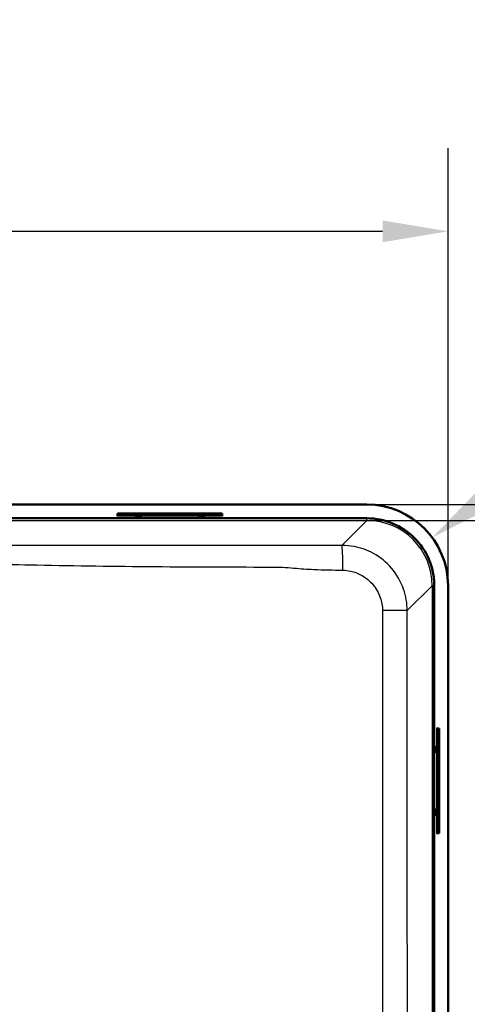
# Paper-space layout 'DT_5' of a CAD drawing. Units: millimetres. Extents: x 0 to 2100, y 0 to 2970.
# Drawn here: x 698 to 869, y 1793 to 2169 of the extents above; entities that cross this region are included whole.
import ezdxf

# ---------------------------------------------------------------- set-up
doc = ezdxf.new("R2010")
doc.units = ezdxf.units.MM
doc.header["$LTSCALE"] = 10
for name, color, linetype, lineweight in [('Dimensions(ISO)', 7, 'Continuous', 25), ('Visible Edges(ISO)', 7, 'Continuous', 50), ('Visible Tangent Edges(ISO)', 7, 'Continuous', 25)]:
    doc.layers.add(name, color=color, linetype=linetype, lineweight=lineweight)
doc.styles.add('Text_5.0mm', font='arial.ttf', dxfattribs={"width": 0.9})
doc.dimstyles.new('KS-STANDARD', dxfattribs={"dimscale": 10, "dimtxt": 5, "dimasz": 2.5, "dimexe": 3.175, "dimexo": 0, "dimgap": 0.8, "dimtad": 1, "dimdec": 1, "dimrnd": 1e-08, "dimtxsty": 'Text_5.0mm', "dimcen": 0.09, "dimdle": 10, "dimclrd": 7, "dimclre": 7, "dimclrt": 7, "dimadec": 0, "dimazin": 2, "dimtfac": 0.5, "dimtdec": 4, "dimtmove": 0, "dimatfit": 3, "dimfxl": 1, "dimtolj": 1, "dimlwd": 25, "dimlwe": 25, "dimarcsym": 0})

# ---------------------------------------------------------------- blocks, each defined once
blk = doc.blocks.new('*D3')
at = {"layer": 'Defpoints', "color": 0, "linetype": 'Continuous', "transparency": 16777216}
for p in [(399.27, 2088.49), (399.27, 1953), (861.27, 1953)]:
    blk.add_point(p, dxfattribs=at)
at = {"layer": 'Dimensions(ISO)', "color": 7, "linetype": 'Continuous', "lineweight": 25, "transparency": 16777216}
for p, q in [((399.27, 1953), (399.27, 2120.24)), ((861.27, 1953), (861.27, 2120.24)), ((836.27, 2088.49), (424.27, 2088.49))]:
    blk.add_line(p, q, dxfattribs=at)
at = {"layer": 'Dimensions(ISO)', "color": 7, "linetype": 'Continuous', "transparency": 16777216}
for points in [[(424.27, 2092.66), (424.27, 2084.33), (399.27, 2088.49)], [(836.27, 2092.66), (836.27, 2084.33), (861.27, 2088.49)]]:
    blk.add_solid(points, dxfattribs=at)
at = {"layer": 'Dimensions(ISO)', "color": 7, "linetype": 'Continuous', "lineweight": 25, "transparency": 16777216, "insert": (579.88, 2122.02), "char_height": 50, "attachment_point": 4, "style": 'Text_5.0mm'}
blk.add_mtext('\\A1;462', dxfattribs=at)
blk = doc.blocks.new('*D4')
at = {"layer": 'Defpoints', "color": 0, "linetype": 'Continuous', "transparency": 16777216}
for p in [(855.23, 1971.39), (830.27, 1953)]:
    blk.add_point(p, dxfattribs=at)
at = {"layer": 'Dimensions(ISO)', "color": 7, "linetype": 'Continuous', "lineweight": 25, "transparency": 16777216}
blk.add_line((1041.72, 2108.77), (875.35, 1986.22), dxfattribs=at)
at = {"layer": 'Dimensions(ISO)', "color": 7, "linetype": 'Continuous', "transparency": 16777216}
blk.add_solid([(872.88, 1989.57), (877.83, 1982.86), (855.23, 1971.39)], dxfattribs=at)
at = {"layer": 'Dimensions(ISO)', "color": 7, "linetype": 'Continuous', "lineweight": 25, "transparency": 16777216, "insert": (935.8, 2072.41), "char_height": 50, "attachment_point": 4, "rotation": 36.3789, "style": 'Text_5.0mm'}
blk.add_mtext('\\A1;R31', dxfattribs=at)
blk = doc.blocks.new('*D5')
at = {"layer": 'Defpoints', "color": 0, "linetype": 'Continuous', "transparency": 16777216}
for p in [(830.24, 1977.94), (830.24, 1578.07), (985.97, 1578.07)]:
    blk.add_point(p, dxfattribs=at)
at = {"layer": 'Dimensions(ISO)', "color": 7, "linetype": 'Continuous', "lineweight": 25, "transparency": 16777216}
for p, q in [((830.24, 1977.94), (1017.72, 1977.94)), ((985.97, 1952.94), (985.97, 1603.07)), ((830.24, 1578.07), (1017.72, 1578.07))]:
    blk.add_line(p, q, dxfattribs=at)
at = {"layer": 'Dimensions(ISO)', "color": 7, "linetype": 'Continuous', "transparency": 16777216}
for points in [[(981.8, 1952.94), (990.13, 1952.94), (985.97, 1977.94)], [(981.8, 1603.07), (990.13, 1603.07), (985.97, 1578.07)]]:
    blk.add_solid(points, dxfattribs=at)
at = {"layer": 'Dimensions(ISO)', "color": 7, "linetype": 'Continuous', "lineweight": 25, "transparency": 16777216, "insert": (952.44, 1727.52), "char_height": 50, "attachment_point": 4, "rotation": 90, "style": 'Text_5.0mm'}
blk.add_mtext('\\A1;400', dxfattribs=at)
blk = doc.blocks.new('*D6')
at = {"layer": 'Defpoints', "color": 0, "linetype": 'Continuous', "transparency": 16777216}
for p in [(830.27, 1984), (830.27, 1572), (1104.13, 1572)]:
    blk.add_point(p, dxfattribs=at)
at = {"layer": 'Dimensions(ISO)', "color": 7, "linetype": 'Continuous', "lineweight": 25, "transparency": 16777216}
for p, q in [((830.27, 1984), (1135.88, 1984)), ((1104.13, 1959), (1104.13, 1597)), ((830.27, 1572), (1135.88, 1572))]:
    blk.add_line(p, q, dxfattribs=at)
at = {"layer": 'Dimensions(ISO)', "color": 7, "linetype": 'Continuous', "transparency": 16777216}
for points in [[(1099.96, 1959), (1108.29, 1959), (1104.13, 1984)], [(1099.96, 1597), (1108.29, 1597), (1104.13, 1572)]]:
    blk.add_solid(points, dxfattribs=at)
at = {"layer": 'Dimensions(ISO)', "color": 7, "linetype": 'Continuous', "lineweight": 25, "transparency": 16777216, "insert": (1071.02, 1727.61), "char_height": 50, "attachment_point": 4, "rotation": 90, "style": 'Text_5.0mm'}
blk.add_mtext('\\A1;412', dxfattribs=at)

psp = doc.layouts.new('DT_5')

# ---------------------------------------------------------------- linework, layer by layer
at = {"layer": 'Visible Edges(ISO)'}
for p, q in [((430.268, 1984.002), (830.268, 1984.002)), ((830.238, 1978.735), (430.298, 1978.735)), ((734.952, 1980.61), (734.952, 1979.811)), ((734.952, 1980.61), (774.952, 1980.61)), ((734.952, 1979.539), (734.952, 1979.811)), ((734.952, 1979.811), (774.952, 1979.811)), ((774.952, 1980.61), (774.952, 1979.811)), ((774.952, 1979.811), (774.952, 1979.539)), ((856.002, 1603.032), (856.002, 1952.971)), ((861.268, 1953.002), (861.268, 1603.002)), ((856.805, 1898.317), (857.077, 1898.317)), ((857.876, 1898.317), (857.077, 1898.317)), ((857.077, 1898.317), (857.077, 1858.317)), ((857.876, 1898.317), (857.876, 1858.317)), ((857.077, 1858.317), (856.805, 1858.317)), ((857.876, 1858.317), (857.077, 1858.317))]:
    psp.add_line(p, q, dxfattribs=at)
for centre, radius, start, end in [((830.268, 1953.002), 31, 0, 90), ((742.952, 1980.658), 1.6, 221.479, 318.521), ((766.952, 1980.658), 1.6, 221.479, 318.521), ((857.925, 1890.317), 1.6, 131.479, 228.521), ((857.925, 1866.317), 1.6, 131.479, 228.521)]:
    psp.add_arc(centre, radius, start, end, dxfattribs=at)
for centre, major_axis in [((742.952, 1979.602), (-1.2, 0)), ((766.952, 1979.602), (-1.2, 0)), ((856.868, 1890.317), (0, 1.2)), ((856.868, 1866.317), (0, 1.2))]:
    psp.add_ellipse(centre, major_axis=major_axis, ratio=0.052336, start_param=3.0953569, end_param=6.3294211, dxfattribs=at)
psp.add_open_spline([(856.002, 1952.971), (856.002, 1954.702), (855.828, 1956.427), (855.137, 1959.817), (854.623, 1961.473), (852.635, 1966.148), (850.735, 1968.946), (845.966, 1973.659), (843.143, 1975.526), (836.931, 1978.079), (833.6, 1978.735), (830.238, 1978.735)], degree=3, knots=[-4.0581561, -4.0581561, -4.0581561, -4.0581561, -3.5390727, -3.5390727, -3.0202399, -3.0202399, -2.0149578, -2.0149578, -1.0088136, -1.0088136, 0, 0, 0, 0], dxfattribs=at)
at = {"layer": 'Visible Tangent Edges(ISO)'}
for p, q in [((430.298, 1977.937), (830.238, 1977.937)), ((830.238, 1977.937), (820.688, 1968.387)), ((830.238, 1977.937), (830.238, 1978.735)), ((845.678, 1943.446), (855.203, 1952.971)), ((856.002, 1952.971), (855.203, 1952.971)), ((855.203, 1952.971), (855.203, 1603.032))]:
    psp.add_line(p, q, dxfattribs=at)
for centre, major_axis, ratio, start_param, end_param in [((830.165, 1952.899), (17.731, 17.731), 0.9969815, 5.4991567, 7.0672139), ((820.688, 1958.401), (-0.021, 10), 0.0409215, 4.7624219, 6.2307815), ((835.692, 1943.446), (10, -0.002), 0.0035093, 0.0523602, 1.517736)]:
    psp.add_ellipse(centre, major_axis=major_axis, ratio=ratio, start_param=start_param, end_param=end_param, dxfattribs=at)
for points, knots in [([(820.688, 1968.387), (817.017, 1968.38), (813.346, 1968.372), (807.193, 1968.363), (804.711, 1968.36), (800.819, 1968.357), (799.411, 1968.357), (797.276, 1968.357), (796.551, 1968.357), (780.206, 1968.358), (764.587, 1968.355), (734.028, 1968.343), (719.089, 1968.334), (691.26, 1968.312), (678.369, 1968.3), (653.74, 1968.283), (642.002, 1968.278), (617.003, 1968.278), (603.742, 1968.284), (580.806, 1968.301), (571.131, 1968.31), (551.779, 1968.326), (542.103, 1968.333), (509.859, 1968.352), (487.284, 1968.358), (464.711, 1968.357), (464.678, 1968.357), (464.646, 1968.357), (464.581, 1968.357), (464.549, 1968.357), (464.452, 1968.357), (464.387, 1968.357), (464.192, 1968.357), (464.063, 1968.357), (463.674, 1968.358), (463.415, 1968.358), (462.637, 1968.358), (462.119, 1968.359), (460.563, 1968.361), (459.527, 1968.362), (456.417, 1968.366), (454.344, 1968.37), (448.126, 1968.381), (443.982, 1968.389), (439.837, 1968.398)], [-38.088259, -38.088259, -38.088259, -38.088259, -36.9862023, -36.9862023, -36.2414011, -36.2414011, -35.8187609, -35.8187609, -35.6010644, -35.6010644, -30.9153351, -30.9153351, -26.4333581, -26.4333581, -22.5655147, -22.5655147, -19.0441295, -19.0441295, -15.0658337, -15.0658337, -12.1627343, -12.1627343, -9.259635, -9.259635, -2.4887138, -2.4887138, -2.4887138, -2.4789922, -2.4789922, -2.4692707, -2.4692707, -2.4498276, -2.4498276, -2.4109415, -2.4109415, -2.3331692, -2.3331692, -2.1776246, -2.1776246, -1.8665353, -1.8665353, -1.2443569, -1.2443569, 0, 0, 0, 0]), ([(845.678, 1943.446), (845.675, 1946.226), (845.204, 1949.007), (843.263, 1954.579), (841.679, 1957.328), (837.701, 1961.955), (835.348, 1963.863), (830.473, 1966.541), (828.019, 1967.43), (823.908, 1968.232), (822.297, 1968.388), (820.688, 1968.387)], [-2.3546696, -2.3546696, -2.3546696, -2.3546696, -1.853665, -1.853665, -1.2922935, -1.2922935, -0.7553273, -0.7553273, -0.2905105, -0.2905105, 0, 0, 0, 0]), ([(464.72, 1960.11), (487.252, 1960.12), (509.789, 1960.214), (541.977, 1960.639), (551.637, 1960.806), (570.974, 1961.191), (580.654, 1961.41), (603.638, 1961.865), (616.961, 1962.063), (642.039, 1962.063), (653.831, 1961.91), (678.524, 1961.449), (691.418, 1961.144), (719.219, 1960.616), (734.127, 1960.412), (764.631, 1960.161), (780.225, 1960.117), (796.54, 1960.109), (797.27, 1960.091), (799.439, 1959.978), (800.895, 1959.83), (804.903, 1959.475), (807.441, 1959.316), (813.694, 1959.045), (817.398, 1958.964), (821.095, 1958.902)], [2.4887138, 2.4887138, 2.4887138, 2.4887138, 9.259635, 9.259635, 12.1627343, 12.1627343, 15.0658337, 15.0658337, 19.0441295, 19.0441295, 22.5655147, 22.5655147, 26.4333581, 26.4333581, 30.9153351, 30.9153351, 35.6010644, 35.6010644, 35.8187609, 35.8187609, 36.2414011, 36.2414011, 36.9862023, 36.9862023, 38.088259, 38.088259, 38.088259, 38.088259]), ([(821.095, 1958.902), (822.07, 1958.886), (823.046, 1958.771), (825.539, 1958.226), (827.027, 1957.649), (829.98, 1955.955), (831.404, 1954.768), (833.809, 1951.921), (834.766, 1950.241), (835.937, 1946.851), (836.221, 1945.165), (836.222, 1943.481)], [0, 0, 0, 0, 0.2905105, 0.2905105, 0.7553273, 0.7553273, 1.2922935, 1.2922935, 1.853665, 1.853665, 2.3546696, 2.3546696, 2.3546696, 2.3546696]), ([(836.222, 1943.481), (836.23, 1934.166), (836.228, 1924.921), (836.225, 1912.175), (836.224, 1908.666), (836.221, 1899.446), (836.22, 1893.742), (836.22, 1888.002)], [0, 0, 0, 0, 2.772239, 2.772239, 3.8266817, 3.8266817, 5.544478, 5.544478, 5.544478, 5.544478]), ([(845.683, 1888.002), (845.683, 1893.728), (845.683, 1899.454), (845.682, 1908.694), (845.682, 1912.209), (845.679, 1924.965), (845.677, 1934.206), (845.678, 1943.446)], [-5.544478, -5.544478, -5.544478, -5.544478, -3.8266817, -3.8266817, -2.772239, -2.772239, 0, 0, 0, 0]), ([(836.22, 1888.002), (836.22, 1850.473), (836.221, 1812.949), (836.249, 1738.89), (836.277, 1702.348), (836.34, 1647.797), (836.364, 1629.773), (836.391, 1611.752)], [0, 0, 0, 0, 11.2300747, 11.2300747, 22.1865831, 22.1865831, 27.5947367, 27.5947367, 27.5947367, 27.5947367]), ([(846.064, 1612.171), (846.024, 1630.182), (845.986, 1648.195), (845.876, 1702.703), (845.81, 1739.204), (845.713, 1813.136), (845.683, 1850.568), (845.683, 1888.002)], [-27.5947367, -27.5947367, -27.5947367, -27.5947367, -22.1865831, -22.1865831, -11.2300747, -11.2300747, 0, 0, 0, 0])]:
    psp.add_open_spline(points, degree=3, knots=knots, dxfattribs=at)

# ---------------------------------------------------------------- dimensions: what is measured, and where the dimension line sits
at = {"layer": 'Dimensions(ISO)', "color": 7, "linetype": 'Continuous', "lineweight": 25}
dim = psp.add_radius_dim(center=(830.268, 1953.002), mpoint=(855.226, 1971.388), dimstyle='KS-STANDARD', override={"dimgap": 0.8, "dimdec": 1, "dimlfac": 1, "dimcen": 0, "dimtol": 0, "dimlim": 0, "dimtp": 0, "dimtm": 0, "dimtdec": 4, "dimtofl": 0}, dxfattribs=at)
dim.commit()
dim.dimension.update_dxf_attribs({"geometry": '*D4', "text_midpoint": (995.486, 2074.717), "dimtype": 164})
for base, p1, p2, angle, override, picture, middle in [((399.268, 2088.494), (861.268, 1953.002), (399.268, 1953.002), 180, {"dimgap": 0.8, "dimdec": 1, "dimtol": 0, "dimlim": 0, "dimtp": 0, "dimtm": 0, "dimtdec": 4, "dimtofl": 0, "dimatfit": 1}, '*D3', (630.268, 2088.494)), ((1104.126, 1572.002), (830.268, 1984.002), (830.268, 1572.002), 90, {"dimgap": 0.8, "dimdec": 1, "dimtol": 0, "dimlim": 0, "dimtp": 0, "dimtm": 0, "dimtdec": 4, "dimtofl": 0, "dimatfit": 1}, '*D6', (1104.126, 1778.002)), ((985.966, 1578.066), (830.238, 1977.937), (830.238, 1578.066), 270, {"dimgap": 0.8, "dimdec": 0, "dimtol": 0, "dimlim": 0, "dimtp": 0, "dimtm": 0, "dimtdec": 4, "dimtofl": 0, "dimatfit": 1}, '*D5', (985.966, 1778.059))]:
    dim = psp.add_linear_dim(base=base, p1=p1, p2=p2, angle=angle, dimstyle='KS-STANDARD', override=override, dxfattribs=at)
    dim.commit()
    dim.dimension.update_dxf_attribs({"geometry": picture, "text_midpoint": middle, "dimtype": 160})

doc.saveas('drawing.dxf')
